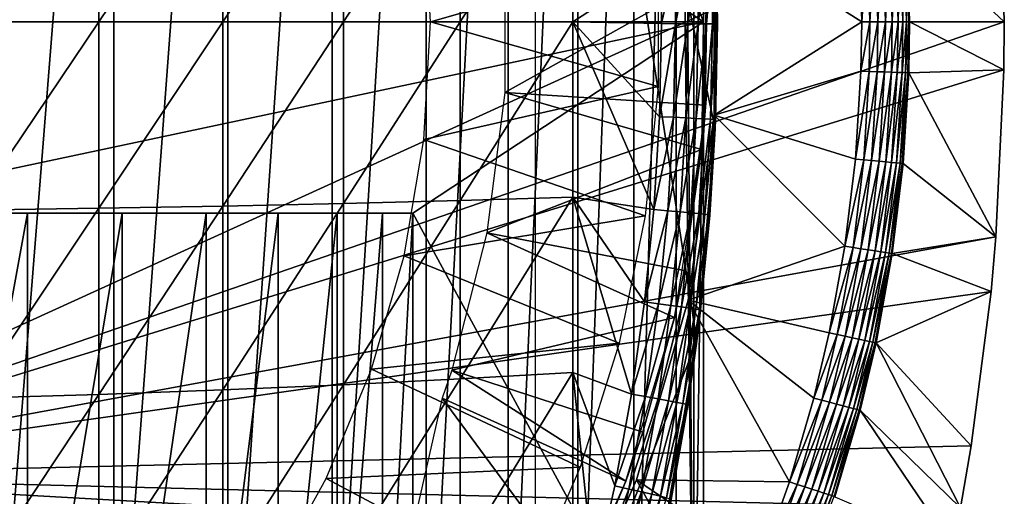
# Model space of a CAD drawing. Extents: x 0 to 764, y 0 to 791.
# Drawn here: x 89 to 99, y 89 to 94 of the extents above; entities that cross this region are included whole.
import ezdxf

# ---------------------------------------------------------------- set-up
doc = ezdxf.new("R2010")
doc.units = 0
doc.header["$MEASUREMENT"] = 0
doc.layers.get('0').update_dxf_attribs({"linetype": 'CONTINUOUS'})

msp = doc.modelspace()

# ---------------------------------------------------------------- linework, layer by layer
for points in [[(89.690804, 102, 59.410919), (89.690804, 85.999969, 59.410919), (88.413208, 85.999969, 58.6646)], [(89.690804, 102, 59.410919), (88.413208, 85.999969, 58.6646), (88.413208, 102, 58.6646)], [(90.882538, 102, 60.28791), (90.882538, 85.999969, 60.28791), (89.690804, 85.999969, 59.410919)], [(90.882538, 102, 60.28791), (89.690804, 85.999969, 59.410919), (89.690804, 102, 59.410919)], [(91.975029, 102, 61.285782), (91.975029, 85.999969, 61.285782), (90.882538, 85.999969, 60.28791)], [(91.975029, 102, 61.285782), (90.882538, 85.999969, 60.28791), (90.882538, 102, 60.28791)], [(92.9561, 102, 62.393379), (92.9561, 85.999969, 62.393379), (91.975029, 85.999969, 61.285782)], [(92.9561, 102, 62.393379), (91.975029, 85.999969, 61.285782), (91.975029, 102, 61.285782)], [(95.856697, 101.592102, 69.109467), (92.816948, 101.980003, 69.109467), (95.856697, 93.999977, 69.109467)], [(95.856697, 93.999977, 69.109467), (92.816948, 101.980003, 69.109467), (92.816948, 96.000023, 69.109467)], [(93.814819, 102, 63.598331), (93.814819, 85.999969, 63.598331), (92.9561, 85.999969, 62.393379)], [(93.814819, 102, 63.598331), (92.9561, 85.999969, 62.393379), (92.9561, 102, 62.393379)], [(94.54155, 102, 64.887192), (94.54155, 85.999969, 64.887192), (93.814819, 85.999969, 63.598331)], [(94.54155, 102, 64.887192), (93.814819, 85.999969, 63.598331), (93.814819, 102, 63.598331)], [(95.128212, 102, 66.245537), (95.128212, 85.999969, 66.245537), (94.54155, 85.999969, 64.887192)], [(95.128212, 102, 66.245537), (94.54155, 85.999969, 64.887192), (94.54155, 102, 64.887192)], [(95.568237, 102, 67.658234), (95.568237, 85.999969, 67.658234), (95.128212, 85.999969, 66.245537)], [(95.568237, 102, 67.658234), (95.128212, 85.999969, 66.245537), (95.128212, 102, 66.245537)], [(95.625282, 102, 67.89077), (95.753372, 86.22229, 68.491631), (95.568237, 102, 67.658234)], [(95.753372, 86.22229, 68.491631), (95.568237, 85.999969, 67.658234), (95.568237, 102, 67.658234)], [(95.753372, 101.777702, 68.491631), (95.753372, 86.22229, 68.491631), (95.625282, 102, 67.89077)], [(95.856697, 101.592102, 69.109467), (95.856697, 93.999977, 69.109467), (95.753372, 101.777702, 68.491631)], [(95.753372, 101.777702, 68.491631), (95.856697, 93.999977, 69.109467), (95.753372, 86.22229, 68.491631)], [(95.785919, 90.661636, 73.109467), (94.100304, 86.399971, 73.109467), (94.100304, 101.599998, 73.109467)], [(95.785919, 90.661636, 73.109467), (94.100304, 101.599998, 73.109467), (95.97644, 92.884483, 73.109467)], [(94.100304, 101.599998, 73.109467), (95.97644, 95.115479, 73.109467), (95.97644, 92.884483, 73.109467)], [(85.25029, 98.75, 0.052415), (98.961258, 95.501007, 0.052415), (85.25029, 89.249969, 0.052415)], [(95.856697, 93.999977, 69.109467), (92.816948, 96.000023, 69.109467), (85.20031, 93.999977, 69.109467)], [(85.20031, 93.999977, 69.109467), (92.816948, 96.000023, 69.109467), (86.435287, 96.000023, 69.109467)], [(88.205368, 95.968842, 88.172302), (88.205368, 93.999977, 88.216263), (89.533089, 95.949348, 87.736137)], [(89.533089, 95.949348, 87.736137), (88.205368, 93.999977, 88.216263), (89.533089, 93.999977, 87.779671)], [(89.533089, 95.949348, 87.736137), (89.533089, 93.999977, 87.779671), (90.830391, 95.926109, 87.216629)], [(90.830391, 95.926109, 87.216629), (89.533089, 93.999977, 87.779671), (90.830391, 93.999977, 87.259644)], [(90.830391, 95.926109, 87.216629), (90.830391, 93.999977, 87.259644), (92.092041, 95.899277, 86.615891)], [(92.092041, 95.899277, 86.615891), (90.830391, 93.999977, 87.259644), (92.092041, 93.999977, 86.658302)], [(92.092041, 95.899277, 86.615891), (92.092041, 93.999977, 86.658302), (93.31295, 95.868889, 85.936317)], [(93.31295, 95.868889, 85.936317), (92.092041, 93.999977, 86.658302), (93.31295, 93.999977, 85.97805)], [(93.31295, 95.868889, 85.936317), (93.31295, 93.999977, 85.97805), (94.488228, 95.835152, 85.180679)], [(94.488228, 95.835152, 85.180679), (93.31295, 93.999977, 85.97805), (94.488228, 93.999977, 85.221657)], [(94.488228, 95.835152, 85.180679), (94.488228, 93.999977, 85.221657), (95.407661, 94.594658, 84.547638)], [(85.25029, 89.249969, 0.052415), (98.961258, 95.501007, 0.052415), (99.000298, 93.999977, 0.052415)], [(97.982323, 94.952698, 49.562592), (99.000298, 93.999977, 0.052415), (98.961258, 95.501007, 0.052415)], [(92.931122, 95.23159, 13.60947), (95.38311, 94.678703, 13.60947), (93.00029, 93.999977, 13.60947)], [(95.97644, 95.115479, 73.109467), (95.993103, 94.612358, 83.358513), (95.97644, 92.884483, 73.109467)], [(95.966187, 93.023422, 50.052422), (97.510193, 93.999977, 50.052422), (95.966187, 94.976601, 50.052422)], [(95.966187, 94.976601, 50.052422), (97.510193, 93.999977, 50.052422), (97.483276, 94.923561, 50.052422)], [(95.966187, 93.023422, 5.052418), (95.966187, 93.023422, 50.052422), (95.966187, 94.976601, 5.052418)], [(95.966187, 94.976601, 5.052418), (95.966187, 93.023422, 50.052422), (95.966187, 94.976601, 50.052422)], [(97.56884, 94.928558, 50.045021), (97.483276, 94.923561, 50.052422), (97.510193, 93.999977, 50.052422)], [(97.56884, 94.928558, 50.045021), (97.510193, 93.999977, 50.052422), (97.595932, 93.999977, 50.04501)], [(97.595932, 93.999977, 50.04501), (97.651871, 94.933388, 50.023029), (97.56884, 94.928558, 50.045021)], [(97.595932, 93.999977, 50.04501), (97.679108, 93.999977, 50.023022), (97.651871, 94.933388, 50.023029)], [(97.679108, 93.999977, 50.023022), (97.729919, 94.937981, 49.98711), (97.651871, 94.933388, 50.023029)], [(97.679108, 93.999977, 50.023022), (97.757309, 93.999977, 49.987091), (97.729919, 94.937981, 49.98711)], [(97.757309, 93.999977, 49.987091), (97.800667, 94.942093, 49.938332), (97.729919, 94.937981, 49.98711)], [(97.757309, 93.999977, 49.987091), (97.828178, 93.999977, 49.938278), (97.800667, 94.942093, 49.938332)], [(97.828178, 93.999977, 49.938278), (97.862007, 94.945671, 49.87812), (97.800667, 94.942093, 49.938332)], [(97.828178, 93.999977, 49.938278), (97.889633, 93.999977, 49.878052), (97.862007, 94.945671, 49.87812)], [(97.889633, 93.999977, 49.878052), (97.912132, 94.948593, 49.80827), (97.862007, 94.945671, 49.87812)], [(97.889633, 93.999977, 49.878052), (97.93985, 93.999977, 49.80817), (97.912132, 94.948593, 49.80827)], [(97.93985, 93.999977, 49.80817), (97.949562, 94.950798, 49.730839), (97.912132, 94.948593, 49.80827)], [(97.93985, 93.999977, 49.80817), (97.977341, 93.999977, 49.730709), (97.949562, 94.950798, 49.730839)], [(97.977341, 93.999977, 49.730709), (97.973198, 94.952171, 49.648129), (97.949562, 94.950798, 49.730839)], [(97.982323, 94.952698, 49.562592), (97.973198, 94.952171, 49.648129), (98.000969, 93.999977, 49.64798)], [(97.977341, 93.999977, 49.730709), (98.000969, 93.999977, 49.64798), (97.973198, 94.952171, 49.648129)], [(98.010094, 93.999977, 49.56242), (99.000298, 93.999977, 0.052415), (97.982323, 94.952698, 49.562592)], [(97.982323, 94.952698, 49.562592), (98.000969, 93.999977, 49.64798), (98.010094, 93.999977, 49.56242)], [(93.777092, 93.260109, 62.60947), (95.893143, 94.445534, 58.97216), (93.777092, 94.739853, 62.60947)], [(93.00029, 93.999977, 13.60947), (95.38311, 94.678703, 13.60947), (95.38311, 93.32132, 13.60947)], [(95.562103, 93.979424, 84.417061), (95.683929, 94.602051, 84.270821), (95.554863, 94.598534, 84.418282)], [(95.691139, 93.979301, 84.269623), (95.683929, 94.602051, 84.270821), (95.562103, 93.979424, 84.417061)], [(95.691139, 93.979301, 84.269623), (95.792679, 94.605148, 84.10778), (95.683929, 94.602051, 84.270821)], [(95.799858, 93.979179, 84.106613), (95.792679, 94.605148, 84.10778), (95.691139, 93.979301, 84.269623)], [(95.799858, 93.979179, 84.106613), (95.879257, 94.607773, 83.931953), (95.792679, 94.605148, 84.10778)], [(95.886414, 93.979118, 83.930817), (95.879257, 94.607773, 83.931953), (95.799858, 93.979179, 84.106613)], [(95.886414, 93.979118, 83.930817), (95.942139, 94.609863, 83.74633), (95.879257, 94.607773, 83.931953)], [(95.949318, 93.979057, 83.745247), (95.942139, 94.609863, 83.74633), (95.886414, 93.979118, 83.930817)], [(95.949318, 93.979057, 83.745247), (95.980324, 94.611412, 83.554092), (95.942139, 94.609863, 83.74633)], [(95.987503, 93.978996, 83.55307), (95.980324, 94.611412, 83.554092), (95.949318, 93.979057, 83.745247)], [(95.97644, 92.884483, 73.109467), (95.993103, 94.612358, 83.358513), (96.000282, 93.978943, 83.357536)], [(95.987503, 93.978996, 83.55307), (95.993103, 94.612358, 83.358513), (95.980324, 94.611412, 83.554092)], [(96.000282, 93.978943, 83.357536), (95.993103, 94.612358, 83.358513), (95.987503, 93.978996, 83.55307)], [(95.407661, 94.594658, 84.547638), (94.488228, 93.999977, 85.221657), (95.41494, 93.979538, 84.546432)], [(95.41494, 93.979538, 84.546432), (95.554863, 94.598534, 84.418282), (95.407661, 94.594658, 84.547638)], [(95.562103, 93.979424, 84.417061), (95.554863, 94.598534, 84.418282), (95.41494, 93.979538, 84.546432)], [(93.777092, 93.260109, 62.60947), (95.87294, 93.128441, 58.97216), (95.893143, 94.445534, 58.97216)], [(95.893143, 94.445534, 14.10947), (95.87294, 93.128441, 58.97216), (95.836067, 92.66526, 14.10947)], [(95.893143, 94.445534, 14.10947), (95.893143, 94.445534, 58.97216), (95.87294, 93.128441, 58.97216)], [(86.435287, 92.000008, 69.109467), (95.856697, 93.999977, 69.109467), (85.20031, 93.999977, 69.109467)], [(85.25029, 89.249969, 0.052415), (99.000298, 93.999977, 0.052415), (98.995918, 93.496857, 0.052415)], [(92.816948, 92.000008, 69.109467), (95.856697, 93.999977, 69.109467), (86.435287, 92.000008, 69.109467)], [(88.205368, 93.999977, 88.216263), (88.205368, 92.031181, 88.172302), (89.533089, 93.999977, 87.779671)], [(89.533089, 93.999977, 87.779671), (88.205368, 92.031181, 88.172302), (89.533089, 92.050667, 87.736137)], [(89.533089, 93.999977, 87.779671), (89.533089, 92.050667, 87.736137), (90.830391, 93.999977, 87.259644)], [(90.830391, 93.999977, 87.259644), (89.533089, 92.050667, 87.736137), (90.830391, 92.07386, 87.216629)], [(90.830391, 93.999977, 87.259644), (90.830391, 92.07386, 87.216629), (92.092041, 93.999977, 86.658302)], [(92.092041, 93.999977, 86.658302), (90.830391, 92.07386, 87.216629), (92.092041, 92.100739, 86.615891)], [(92.092041, 93.999977, 86.658302), (92.092041, 92.100739, 86.615891), (93.31295, 93.999977, 85.97805)], [(93.31295, 93.999977, 85.97805), (92.092041, 92.100739, 86.615891), (93.31295, 92.131081, 85.936317)], [(92.816948, 92.000008, 69.109467), (95.856697, 86.407898, 69.109467), (95.856697, 93.999977, 69.109467)], [(93.00029, 93.999977, 13.60947), (95.38311, 93.32132, 13.60947), (92.931122, 92.768372, 13.60947)], [(93.31295, 93.999977, 85.97805), (93.31295, 92.131081, 85.936317), (94.488228, 93.999977, 85.221657)], [(94.488228, 93.999977, 85.221657), (93.31295, 92.131081, 85.936317), (94.488228, 92.16481, 85.180679)], [(95.394669, 93.00721, 84.549812), (95.41494, 93.979538, 84.546432), (94.488228, 93.999977, 85.221657)], [(95.394669, 93.00721, 84.549812), (94.488228, 93.999977, 85.221657), (95.335693, 92.037682, 84.559532)], [(94.488228, 93.999977, 85.221657), (94.488228, 92.16481, 85.180679), (95.335693, 92.037682, 84.559532)], [(95.856697, 93.999977, 69.109467), (95.856697, 86.407898, 69.109467), (95.753372, 86.22229, 68.491631)], [(95.966187, 93.023422, 50.052422), (97.501778, 93.483208, 50.052422), (97.510193, 93.999977, 50.052422)], [(97.595932, 93.999977, 50.04501), (97.510193, 93.999977, 50.052422), (97.501778, 93.483208, 50.052422)], [(97.595932, 93.999977, 50.04501), (97.501778, 93.483208, 50.052422), (97.587471, 93.480408, 50.04501)], [(97.587471, 93.480408, 50.04501), (97.670609, 93.47773, 50.023022), (97.679108, 93.999977, 50.023022)], [(97.587471, 93.480408, 50.04501), (97.679108, 93.999977, 50.023022), (97.595932, 93.999977, 50.04501)], [(97.670609, 93.47773, 50.023022), (97.748756, 93.475159, 49.987091), (97.757309, 93.999977, 49.987091)], [(97.670609, 93.47773, 50.023022), (97.757309, 93.999977, 49.987091), (97.679108, 93.999977, 50.023022)], [(97.748756, 93.475159, 49.987091), (97.819572, 93.4729, 49.938301), (97.828178, 93.999977, 49.938278)], [(97.748756, 93.475159, 49.987091), (97.828178, 93.999977, 49.938278), (97.757309, 93.999977, 49.987091)], [(97.819572, 93.4729, 49.938301), (97.880989, 93.470871, 49.878071), (97.889633, 93.999977, 49.878052)], [(97.819572, 93.4729, 49.938301), (97.889633, 93.999977, 49.878052), (97.828178, 93.999977, 49.938278)], [(97.880989, 93.470871, 49.878071), (97.931183, 93.469261, 49.808201), (97.93985, 93.999977, 49.80817)], [(97.880989, 93.470871, 49.878071), (97.93985, 93.999977, 49.80817), (97.889633, 93.999977, 49.878052)], [(97.931183, 93.469261, 49.808201), (97.968674, 93.46801, 49.730751), (97.977341, 93.999977, 49.730709)], [(97.931183, 93.469261, 49.808201), (97.977341, 93.999977, 49.730709), (97.93985, 93.999977, 49.80817)], [(97.968674, 93.46801, 49.730751), (97.992302, 93.467239, 49.648029), (98.000969, 93.999977, 49.64798)], [(97.968674, 93.46801, 49.730751), (98.000969, 93.999977, 49.64798), (97.977341, 93.999977, 49.730709)], [(98.010094, 93.999977, 49.56242), (98.000969, 93.999977, 49.64798), (97.992302, 93.467239, 49.648029)], [(98.010094, 93.999977, 49.56242), (97.992302, 93.467239, 49.648029), (98.001419, 93.466942, 49.562469)], [(98.001419, 93.466942, 49.562469), (98.995918, 93.496857, 0.052415), (98.010094, 93.999977, 49.56242)], [(98.010094, 93.999977, 49.56242), (98.995918, 93.496857, 0.052415), (99.000298, 93.999977, 0.052415)], [(95.394669, 93.00721, 84.549812), (95.562103, 93.979424, 84.417061), (95.41494, 93.979538, 84.546432)], [(95.541924, 93.00071, 84.420441), (95.562103, 93.979424, 84.417061), (95.394669, 93.00721, 84.549812)], [(95.541924, 93.00071, 84.420441), (95.691139, 93.979301, 84.269623), (95.562103, 93.979424, 84.417061)], [(95.671028, 92.994812, 84.272957), (95.691139, 93.979301, 84.269623), (95.541924, 93.00071, 84.420441)], [(95.671028, 92.994812, 84.272957), (95.799858, 93.979179, 84.106613), (95.691139, 93.979301, 84.269623)], [(95.779808, 92.989677, 84.109871), (95.799858, 93.979179, 84.106613), (95.671028, 92.994812, 84.272957)], [(95.779808, 92.989677, 84.109871), (95.886414, 93.979118, 83.930817), (95.799858, 93.979179, 84.106613)], [(95.866409, 92.985268, 83.93396), (95.886414, 93.979118, 83.930817), (95.779808, 92.989677, 84.109871)], [(95.866409, 92.985268, 83.93396), (95.949318, 93.979057, 83.745247), (95.886414, 93.979118, 83.930817)], [(95.929321, 92.981819, 83.748253), (95.949318, 93.979057, 83.745247), (95.866409, 92.985268, 83.93396)], [(95.929321, 92.981819, 83.748253), (95.987503, 93.978996, 83.55307), (95.949318, 93.979057, 83.745247)], [(95.967499, 92.979248, 83.555908), (95.987503, 93.978996, 83.55307), (95.929321, 92.981819, 83.748253)], [(95.967499, 92.979248, 83.555908), (96.000282, 93.978943, 83.357536), (95.987503, 93.978996, 83.55307)], [(95.980263, 92.977638, 83.360222), (96.000282, 93.978943, 83.357536), (95.967499, 92.979248, 83.555908)], [(95.97644, 92.884483, 73.109467), (96.000282, 93.978943, 83.357536), (95.980263, 92.977638, 83.360222)], [(98.912453, 91.751991, 0.052415), (85.25029, 89.249969, 0.052415), (98.995918, 93.496857, 0.052415)], [(97.444946, 92.564278, 50.052422), (97.501778, 93.483208, 50.052422), (95.966187, 93.023422, 50.052422)], [(97.587471, 93.480408, 50.04501), (97.501778, 93.483208, 50.052422), (97.444946, 92.564278, 50.052422)], [(97.587471, 93.480408, 50.04501), (97.444946, 92.564278, 50.052422), (97.530281, 92.55648, 50.045021)], [(97.530281, 92.55648, 50.045021), (97.670609, 93.47773, 50.023022), (97.587471, 93.480408, 50.04501)], [(97.530281, 92.55648, 50.045021), (97.613068, 92.548912, 50.023048), (97.670609, 93.47773, 50.023022)], [(97.613068, 92.548912, 50.023048), (97.748756, 93.475159, 49.987091), (97.670609, 93.47773, 50.023022)], [(97.613068, 92.548912, 50.023048), (97.69091, 92.541809, 49.98716), (97.748756, 93.475159, 49.987091)], [(97.69091, 92.541809, 49.98716), (97.819572, 93.4729, 49.938301), (97.748756, 93.475159, 49.987091)], [(97.69091, 92.541809, 49.98716), (97.761452, 92.535378, 49.9384), (97.819572, 93.4729, 49.938301)], [(97.761452, 92.535378, 49.9384), (97.880989, 93.470871, 49.878071), (97.819572, 93.4729, 49.938301)], [(97.761452, 92.535378, 49.9384), (97.822639, 92.52977, 49.87822), (97.880989, 93.470871, 49.878071)], [(97.822639, 92.52977, 49.87822), (97.931183, 93.469261, 49.808201), (97.880989, 93.470871, 49.878071)], [(97.822639, 92.52977, 49.87822), (97.872643, 92.525238, 49.808411), (97.931183, 93.469261, 49.808201)], [(97.872643, 92.525238, 49.808411), (97.968674, 93.46801, 49.730751), (97.931183, 93.469261, 49.808201)], [(97.872643, 92.525238, 49.808411), (97.910019, 92.52179, 49.731022), (97.968674, 93.46801, 49.730751)], [(97.910019, 92.52179, 49.731022), (97.992302, 93.467239, 49.648029), (97.968674, 93.46801, 49.730751)], [(98.001419, 93.466942, 49.562469), (98.912453, 91.751991, 0.052415), (98.995918, 93.496857, 0.052415)], [(97.910019, 92.52179, 49.731022), (97.933617, 92.519638, 49.64835), (97.992302, 93.467239, 49.648029)], [(98.001419, 93.466942, 49.562469), (97.992302, 93.467239, 49.648029), (97.933617, 92.519638, 49.64835)], [(98.001419, 93.466942, 49.562469), (97.933617, 92.519638, 49.64835), (97.942772, 92.518806, 49.562832)], [(97.942772, 92.518806, 49.562832), (98.912453, 91.751991, 0.052415), (98.001419, 93.466942, 49.562469)], [(92.931122, 92.768372, 13.60947), (95.38311, 93.32132, 13.60947), (95.245781, 91.970863, 13.60947)], [(93.591904, 91.792053, 62.60947), (95.836067, 92.66526, 58.97216), (93.777092, 93.260109, 62.60947)], [(95.836067, 92.66526, 58.97216), (95.87294, 93.128441, 58.97216), (93.777092, 93.260109, 62.60947)], [(95.87294, 93.128441, 58.97216), (95.836067, 92.66526, 58.97216), (95.836067, 92.66526, 14.10947)], [(95.335693, 92.037682, 84.559532), (95.541924, 93.00071, 84.420441), (95.394669, 93.00721, 84.549812)], [(95.483177, 92.024803, 84.430161), (95.541924, 93.00071, 84.420441), (95.335693, 92.037682, 84.559532)], [(95.483177, 92.024803, 84.430161), (95.671028, 92.994812, 84.272957), (95.541924, 93.00071, 84.420441)], [(95.612503, 92.013184, 84.282539), (95.671028, 92.994812, 84.272957), (95.483177, 92.024803, 84.430161)], [(95.612503, 92.013184, 84.282539), (95.779808, 92.989677, 84.109871), (95.671028, 92.994812, 84.272957)], [(95.721451, 92.002991, 84.119217), (95.779808, 92.989677, 84.109871), (95.612503, 92.013184, 84.282539)], [(97.334534, 91.65239, 50.052422), (95.966187, 93.023422, 50.052422), (95.694359, 91.089249, 50.052422)], [(95.694359, 91.089249, 5.052418), (95.694359, 91.089249, 50.052422), (95.966187, 93.023422, 5.052418)], [(95.966187, 93.023422, 5.052418), (95.694359, 91.089249, 50.052422), (95.966187, 93.023422, 50.052422)], [(95.721451, 92.002991, 84.119217), (95.866409, 92.985268, 83.93396), (95.779808, 92.989677, 84.109871)], [(95.808151, 91.994347, 83.942978), (95.866409, 92.985268, 83.93396), (95.721451, 92.002991, 84.119217)], [(95.808151, 91.994347, 83.942978), (95.929321, 92.981819, 83.748253), (95.866409, 92.985268, 83.93396)], [(95.871117, 91.987427, 83.756866), (95.929321, 92.981819, 83.748253), (95.808151, 91.994347, 83.942978)], [(95.871117, 91.987427, 83.756866), (95.967499, 92.979248, 83.555908), (95.929321, 92.981819, 83.748253)], [(95.909271, 91.982422, 83.564072), (95.967499, 92.979248, 83.555908), (95.871117, 91.987427, 83.756866)], [(95.909271, 91.982422, 83.564072), (95.97644, 92.884483, 83.360733), (95.967499, 92.979248, 83.555908)], [(97.444946, 92.564278, 50.052422), (95.966187, 93.023422, 50.052422), (97.334534, 91.65239, 50.052422)], [(95.97644, 92.884483, 83.360733), (95.980263, 92.977638, 83.360222), (95.967499, 92.979248, 83.555908)], [(95.980263, 92.977638, 83.360222), (95.97644, 92.884483, 83.360733), (95.97644, 92.884483, 73.109467)], [(95.97644, 92.884483, 73.109467), (95.921959, 91.979317, 83.367912), (95.785919, 90.661636, 73.109467)], [(95.921959, 91.979317, 83.367912), (95.97644, 92.884483, 83.360733), (95.909271, 91.982422, 83.564072)], [(95.97644, 92.884483, 73.109467), (95.97644, 92.884483, 83.360733), (95.921959, 91.979317, 83.367912)], [(92.931122, 92.768372, 13.60947), (95.245781, 91.970863, 13.60947), (92.724503, 91.552261, 13.60947)], [(93.591904, 91.792053, 62.60947), (95.654793, 91.399071, 58.97216), (95.836067, 92.66526, 58.97216)], [(95.836067, 92.66526, 14.10947), (95.654793, 91.399071, 58.97216), (95.551788, 90.906982, 14.10947)], [(95.836067, 92.66526, 14.10947), (95.836067, 92.66526, 58.97216), (95.654793, 91.399071, 58.97216)], [(97.530281, 92.55648, 50.045021), (97.444946, 92.564278, 50.052422), (97.334534, 91.65239, 50.052422)], [(97.530281, 92.55648, 50.045021), (97.334534, 91.65239, 50.052422), (97.419167, 91.63958, 50.045029)], [(97.419167, 91.63958, 50.045029), (97.613068, 92.548912, 50.023048), (97.530281, 92.55648, 50.045021)], [(97.419167, 91.63958, 50.045029), (97.501312, 91.627182, 50.023102), (97.613068, 92.548912, 50.023048)], [(97.501312, 91.627182, 50.023102), (97.69091, 92.541809, 49.98716), (97.613068, 92.548912, 50.023048)], [(97.501312, 91.627182, 50.023102), (97.578529, 91.615501, 49.98727), (97.69091, 92.541809, 49.98716)], [(97.578529, 91.615501, 49.98727), (97.761452, 92.535378, 49.9384), (97.69091, 92.541809, 49.98716)], [(97.578529, 91.615501, 49.98727), (97.64856, 91.60495, 49.938599), (97.761452, 92.535378, 49.9384)], [(97.64856, 91.60495, 49.938599), (97.822639, 92.52977, 49.87822), (97.761452, 92.535378, 49.9384)], [(97.64856, 91.60495, 49.938599), (97.709297, 91.595772, 49.878521), (97.822639, 92.52977, 49.87822)], [(97.709297, 91.595772, 49.878521), (97.872643, 92.525238, 49.808411), (97.822639, 92.52977, 49.87822)], [(97.709297, 91.595772, 49.878521), (97.75898, 91.588257, 49.808811), (97.872643, 92.525238, 49.808411)], [(97.75898, 91.588257, 49.808811), (97.910019, 92.52179, 49.731022), (97.872643, 92.525238, 49.808411)], [(97.75898, 91.588257, 49.808811), (97.796112, 91.582657, 49.731529), (97.910019, 92.52179, 49.731022)], [(97.796112, 91.582657, 49.731529), (97.933617, 92.519638, 49.64835), (97.910019, 92.52179, 49.731022)], [(97.796112, 91.582657, 49.731529), (97.819603, 91.579079, 49.64896), (97.933617, 92.519638, 49.64835)], [(97.942772, 92.518806, 49.562832), (97.933617, 92.519638, 49.64835), (97.819603, 91.579079, 49.64896)], [(97.942772, 92.518806, 49.562832), (97.819603, 91.579079, 49.64896), (97.828812, 91.577713, 49.563541)], [(97.828812, 91.577713, 49.563541), (98.912453, 91.751991, 0.052415), (97.942772, 92.518806, 49.562832)], [(92.092041, 92.100739, 86.615891), (92.092041, 90.205193, 86.488739), (93.31295, 92.131081, 85.936317)], [(93.31295, 92.131081, 85.936317), (92.092041, 90.205193, 86.488739), (93.31295, 90.265869, 85.811211)], [(93.31295, 92.131081, 85.936317), (93.31295, 90.265869, 85.811211), (94.488228, 92.16481, 85.180679)], [(94.488228, 92.16481, 85.180679), (93.31295, 90.265869, 85.811211), (94.488228, 90.333344, 85.057823)], [(95.101921, 90.107803, 84.596161), (95.238121, 91.071129, 84.57518), (94.488228, 92.16481, 85.180679)], [(95.335693, 92.037682, 84.559532), (94.488228, 92.16481, 85.180679), (95.238121, 91.071129, 84.57518)], [(94.488228, 92.16481, 85.180679), (94.488228, 90.333344, 85.057823), (95.101921, 90.107803, 84.596161)], [(88.205368, 92.031181, 88.172302), (88.205368, 90.066254, 88.040497), (89.533089, 92.050667, 87.736137)], [(89.533089, 92.050667, 87.736137), (88.205368, 90.066254, 88.040497), (89.533089, 90.10524, 87.605637)], [(89.533089, 92.050667, 87.736137), (89.533089, 90.10524, 87.605637), (90.830391, 92.07386, 87.216629)], [(90.830391, 92.07386, 87.216629), (89.533089, 90.10524, 87.605637), (90.830391, 90.151611, 87.087692)], [(90.830391, 92.07386, 87.216629), (90.830391, 90.151611, 87.087692), (92.092041, 92.100739, 86.615891)], [(92.092041, 92.100739, 86.615891), (90.830391, 90.151611, 87.087692), (92.092041, 90.205193, 86.488739)], [(95.335693, 92.037682, 84.559532), (95.238121, 91.071129, 84.57518), (95.483177, 92.024803, 84.430161)], [(92.498062, 92.000008, 67.823578), (92.816948, 92.000008, 69.109467), (86.435287, 92.000008, 69.109467)], [(87.696999, 92.000008, 61.69949), (88.786957, 92.000008, 62.452599), (86.435287, 92.000008, 69.109467)], [(86.435287, 92.000008, 69.109467), (88.786957, 92.000008, 62.452599), (89.778481, 92.000008, 63.331291)], [(86.435287, 92.000008, 69.109467), (89.778481, 92.000008, 63.331291), (90.657143, 92.000008, 64.322807)], [(90.657143, 92.000008, 64.322807), (91.410278, 92.000008, 65.412773), (86.435287, 92.000008, 69.109467)], [(86.435287, 92.000008, 69.109467), (91.410278, 92.000008, 65.412773), (92.026894, 92.000008, 66.585358)], [(86.435287, 92.000008, 69.109467), (92.026894, 92.000008, 66.585358), (92.498062, 92.000008, 67.823578)], [(88.786957, 86.019989, 62.452599), (88.786957, 92.000008, 62.452599), (87.696999, 86.019989, 61.69949)], [(87.696999, 86.019989, 61.69949), (88.786957, 92.000008, 62.452599), (87.696999, 92.000008, 61.69949)], [(89.778481, 86.019989, 63.331291), (89.778481, 92.000008, 63.331291), (88.786957, 86.019989, 62.452599)], [(88.786957, 86.019989, 62.452599), (89.778481, 92.000008, 63.331291), (88.786957, 92.000008, 62.452599)], [(90.657143, 86.019989, 64.322807), (90.657143, 92.000008, 64.322807), (89.778481, 86.019989, 63.331291)], [(89.778481, 86.019989, 63.331291), (90.657143, 92.000008, 64.322807), (89.778481, 92.000008, 63.331291)], [(91.410278, 86.019989, 65.412773), (91.410278, 92.000008, 65.412773), (90.657143, 86.019989, 64.322807)], [(90.657143, 86.019989, 64.322807), (91.410278, 92.000008, 65.412773), (90.657143, 92.000008, 64.322807)], [(92.026894, 86.019989, 66.585358), (92.026894, 92.000008, 66.585358), (91.410278, 86.019989, 65.412773)], [(91.410278, 86.019989, 65.412773), (92.026894, 92.000008, 66.585358), (91.410278, 92.000008, 65.412773)], [(92.498062, 86.019989, 67.823578), (92.498062, 92.000008, 67.823578), (92.026894, 86.019989, 66.585358)], [(92.026894, 86.019989, 66.585358), (92.498062, 92.000008, 67.823578), (92.026894, 92.000008, 66.585358)], [(92.816948, 86.019989, 69.109467), (92.816948, 92.000008, 69.109467), (92.498062, 86.019989, 67.823578)], [(92.498062, 86.019989, 67.823578), (92.816948, 92.000008, 69.109467), (92.498062, 92.000008, 67.823578)], [(92.724503, 91.552261, 13.60947), (95.245781, 91.970863, 13.60947), (94.972519, 90.641258, 13.60947)], [(92.816948, 86.019989, 69.109467), (95.856697, 86.407898, 69.109467), (92.816948, 92.000008, 69.109467)], [(95.483177, 92.024803, 84.430161), (95.238121, 91.071129, 84.57518), (95.385971, 91.05188, 84.445808)], [(95.483177, 92.024803, 84.430161), (95.385971, 91.05188, 84.445808), (95.612503, 92.013184, 84.282539)], [(95.612503, 92.013184, 84.282539), (95.385971, 91.05188, 84.445808), (95.51561, 91.034531, 84.297989)], [(95.612503, 92.013184, 84.282539), (95.51561, 91.034531, 84.297989), (95.721451, 92.002991, 84.119217)], [(95.721451, 92.002991, 84.119217), (95.51561, 91.034531, 84.297989), (95.624832, 91.019272, 84.13427)], [(95.721451, 92.002991, 84.119217), (95.624832, 91.019272, 84.13427), (95.808151, 91.994347, 83.942978)], [(95.808151, 91.994347, 83.942978), (95.624832, 91.019272, 84.13427), (95.711739, 91.006462, 83.957497)], [(95.808151, 91.994347, 83.942978), (95.711739, 91.006462, 83.957497), (95.871117, 91.987427, 83.756866)], [(95.871117, 91.987427, 83.756866), (95.711739, 91.006462, 83.957497), (95.774803, 90.996208, 83.770729)], [(95.871117, 91.987427, 83.756866), (95.774803, 90.996208, 83.770729), (95.909271, 91.982422, 83.564072)], [(95.909271, 91.982422, 83.564072), (95.774803, 90.996208, 83.770729), (95.81295, 90.988808, 83.577187)], [(95.785919, 90.661636, 73.109467), (95.921959, 91.979317, 83.367912), (95.825493, 90.984283, 83.380249)], [(95.909271, 91.982422, 83.564072), (95.81295, 90.988808, 83.577187), (95.921959, 91.979317, 83.367912)], [(95.81295, 90.988808, 83.577187), (95.825493, 90.984283, 83.380249), (95.921959, 91.979317, 83.367912)], [(98.861748, 91.180923, 0.052415), (85.25029, 89.249969, 0.052415), (98.912453, 91.751991, 0.052415)], [(93.224411, 90.358673, 62.60947), (95.551788, 90.906982, 58.97216), (93.591904, 91.792053, 62.60947)], [(95.551788, 90.906982, 58.97216), (95.654793, 91.399071, 58.97216), (93.591904, 91.792053, 62.60947)], [(97.828812, 91.577713, 49.563541), (98.861748, 91.180923, 0.052415), (98.912453, 91.751991, 0.052415)], [(97.334534, 91.65239, 50.052422), (95.694359, 91.089249, 50.052422), (97.170288, 90.74765, 50.052422)], [(97.419167, 91.63958, 50.045029), (97.334534, 91.65239, 50.052422), (97.170288, 90.74765, 50.052422)], [(97.419167, 91.63958, 50.045029), (97.170288, 90.74765, 50.052422), (97.253922, 90.729889, 50.045052)], [(97.253922, 90.729889, 50.045052), (97.501312, 91.627182, 50.023102), (97.419167, 91.63958, 50.045029)], [(97.253922, 90.729889, 50.045052), (97.335068, 90.712669, 50.023178), (97.501312, 91.627182, 50.023102)], [(97.335068, 90.712669, 50.023178), (97.578529, 91.615501, 49.98727), (97.501312, 91.627182, 50.023102)], [(97.335068, 90.712669, 50.023178), (97.411392, 90.696449, 49.987438), (97.578529, 91.615501, 49.98727)], [(97.411392, 90.696449, 49.987438), (97.64856, 91.60495, 49.938599), (97.578529, 91.615501, 49.98727)], [(92.724503, 91.552261, 13.60947), (94.972519, 90.641258, 13.60947), (92.383034, 90.366898, 13.60947)], [(97.411392, 90.696449, 49.987438), (97.480598, 90.681793, 49.938889), (97.64856, 91.60495, 49.938599)], [(97.480598, 90.681793, 49.938889), (97.709297, 91.595772, 49.878521), (97.64856, 91.60495, 49.938599)], [(97.480598, 90.681793, 49.938889), (97.54068, 90.669037, 49.87896), (97.709297, 91.595772, 49.878521)], [(97.54068, 90.669037, 49.87896), (97.75898, 91.588257, 49.808811), (97.709297, 91.595772, 49.878521)], [(97.54068, 90.669037, 49.87896), (97.589851, 90.658546, 49.80941), (97.75898, 91.588257, 49.808811)], [(97.589851, 90.658546, 49.80941), (97.796112, 91.582657, 49.731529), (97.75898, 91.588257, 49.808811)], [(97.589851, 90.658546, 49.80941), (97.626663, 90.650742, 49.732288), (97.796112, 91.582657, 49.731529)], [(97.626663, 90.650742, 49.732288), (97.819603, 91.579079, 49.64896), (97.796112, 91.582657, 49.731529)], [(97.626663, 90.650742, 49.732288), (97.649986, 90.64579, 49.649872), (97.819603, 91.579079, 49.64896)], [(97.828812, 91.577713, 49.563541), (97.819603, 91.579079, 49.64896), (97.649986, 90.64579, 49.649872)], [(97.828812, 91.577713, 49.563541), (97.649986, 90.64579, 49.649872), (97.659233, 90.643822, 49.56459)], [(97.659233, 90.643822, 49.56459), (98.861748, 91.180923, 0.052415), (97.828812, 91.577713, 49.563541)], [(95.654793, 91.399071, 58.97216), (95.551788, 90.906982, 58.97216), (95.551788, 90.906982, 14.10947)], [(98.861748, 91.180923, 0.052415), (98.654663, 89.568558, 0.052415), (85.25029, 89.249969, 0.052415)], [(97.659233, 90.643822, 49.56459), (98.654663, 89.568558, 0.052415), (98.861748, 91.180923, 0.052415)], [(95.238121, 91.071129, 84.57518), (95.101921, 90.107803, 84.596161), (95.385971, 91.05188, 84.445808)], [(95.385971, 91.05188, 84.445808), (95.101921, 90.107803, 84.596161), (95.250282, 90.082169, 84.466789)], [(95.155983, 89.2117, 50.052422), (96.753754, 89.190193, 50.052422), (95.694359, 91.089249, 50.052422)], [(95.155983, 89.2117, 5.052418), (95.155983, 89.2117, 50.052422), (95.694359, 91.089249, 5.052418)], [(95.694359, 91.089249, 5.052418), (95.155983, 89.2117, 50.052422), (95.694359, 91.089249, 50.052422)], [(95.385971, 91.05188, 84.445808), (95.250282, 90.082169, 84.466789), (95.51561, 91.034531, 84.297989)], [(95.51561, 91.034531, 84.297989), (95.250282, 90.082169, 84.466789), (95.380402, 90.059097, 84.318687)], [(95.51561, 91.034531, 84.297989), (95.380402, 90.059097, 84.318687), (95.624832, 91.019272, 84.13427)], [(95.624832, 91.019272, 84.13427), (95.380402, 90.059097, 84.318687), (95.489983, 90.038841, 84.154449)], [(95.624832, 91.019272, 84.13427), (95.489983, 90.038841, 84.154449), (95.711739, 91.006462, 83.957497)], [(95.711739, 91.006462, 83.957497), (95.489983, 90.038841, 84.154449), (95.577118, 90.02179, 83.976929)], [(95.711739, 91.006462, 83.957497), (95.577118, 90.02179, 83.976929), (95.774803, 90.996208, 83.770729)], [(95.694359, 91.089249, 50.052422), (96.753754, 89.190193, 50.052422), (97.009003, 90.064697, 50.052422)], [(95.694359, 91.089249, 50.052422), (97.009003, 90.064697, 50.052422), (97.170288, 90.74765, 50.052422)], [(93.224411, 90.358673, 62.60947), (95.221939, 89.710648, 58.97216), (95.551788, 90.906982, 58.97216)], [(95.551788, 90.906982, 14.10947), (95.221939, 89.710648, 58.97216), (95.044998, 89.199417, 14.10947)], [(95.551788, 90.906982, 14.10947), (95.551788, 90.906982, 58.97216), (95.221939, 89.710648, 58.97216)], [(95.774803, 90.996208, 83.770729), (95.577118, 90.02179, 83.976929), (95.640327, 90.008324, 83.789253)], [(95.774803, 90.996208, 83.770729), (95.640327, 90.008324, 83.789253), (95.81295, 90.988808, 83.577187)], [(95.81295, 90.988808, 83.577187), (95.640327, 90.008324, 83.789253), (95.678452, 89.998596, 83.594704)], [(95.81295, 90.988808, 83.577187), (95.678452, 89.998596, 83.594704), (95.690849, 89.99276, 83.39669)], [(95.690849, 89.99276, 83.39669), (95.785919, 90.661636, 83.38517), (95.81295, 90.988808, 83.577187)], [(95.81295, 90.988808, 83.577187), (95.785919, 90.661636, 83.38517), (95.825493, 90.984283, 83.380249)], [(95.785919, 90.661636, 73.109467), (95.825493, 90.984283, 83.380249), (95.785919, 90.661636, 83.38517)], [(97.253922, 90.729889, 50.045052), (97.170288, 90.74765, 50.052422), (97.009003, 90.064697, 50.052422)], [(97.253922, 90.729889, 50.045052), (97.009003, 90.064697, 50.052422), (97.091652, 90.04319, 50.045071)], [(97.091652, 90.04319, 50.045071), (97.335068, 90.712669, 50.023178), (97.253922, 90.729889, 50.045052)], [(97.091652, 90.04319, 50.045071), (97.171837, 90.022331, 50.023258), (97.335068, 90.712669, 50.023178)], [(97.171837, 90.022331, 50.023258), (97.411392, 90.696449, 49.987438), (97.335068, 90.712669, 50.023178)], [(97.171837, 90.022331, 50.023258), (97.247269, 90.002663, 49.98761), (97.411392, 90.696449, 49.987438)], [(97.247269, 90.002663, 49.98761), (97.480598, 90.681793, 49.938889), (97.411392, 90.696449, 49.987438)], [(92.383034, 90.366898, 13.60947), (94.972519, 90.641258, 13.60947), (94.56617, 89.346107, 13.60947)], [(95.406227, 88.463188, 73.109467), (94.100304, 86.399971, 73.109467), (95.785919, 90.661636, 73.109467)], [(95.785919, 90.661636, 73.109467), (95.690849, 89.99276, 83.39669), (95.406227, 88.463188, 73.109467)], [(95.785919, 90.661636, 73.109467), (95.785919, 90.661636, 83.38517), (95.690849, 89.99276, 83.39669)], [(97.247269, 90.002663, 49.98761), (97.315697, 89.984894, 49.939178), (97.480598, 90.681793, 49.938889)], [(97.315697, 89.984894, 49.939178), (97.54068, 90.669037, 49.87896), (97.480598, 90.681793, 49.938889)], [(97.315697, 89.984894, 49.939178), (97.375092, 89.969398, 49.879391), (97.54068, 90.669037, 49.87896)], [(97.375092, 89.969398, 49.879391), (97.589851, 90.658546, 49.80941), (97.54068, 90.669037, 49.87896)], [(97.375092, 89.969398, 49.879391), (97.423759, 89.956757, 49.80999), (97.589851, 90.658546, 49.80941)], [(97.423759, 89.956757, 49.80999), (97.626663, 90.650742, 49.732288), (97.589851, 90.658546, 49.80941)], [(97.423759, 89.956757, 49.80999), (97.460243, 89.947281, 49.733028), (97.626663, 90.650742, 49.732288)], [(97.460243, 89.947281, 49.733028), (97.649986, 90.64579, 49.649872), (97.626663, 90.650742, 49.732288)], [(97.460243, 89.947281, 49.733028), (97.483459, 89.9412, 49.650761), (97.649986, 90.64579, 49.649872)], [(97.659233, 90.643822, 49.56459), (97.649986, 90.64579, 49.649872), (97.483459, 89.9412, 49.650761)], [(97.659233, 90.643822, 49.56459), (97.483459, 89.9412, 49.650761), (97.492722, 89.93882, 49.565601)], [(97.492722, 89.93882, 49.565601), (98.543877, 88.919159, 0.052415), (97.659233, 90.643822, 49.56459)], [(98.543877, 88.919159, 0.052415), (98.654663, 89.568558, 0.052415), (97.659233, 90.643822, 49.56459)], [(92.383034, 90.366898, 13.60947), (94.56617, 89.346107, 13.60947), (91.910957, 89.227257, 13.60947)], [(93.124603, 90.064293, 62.60947), (95.044998, 89.199417, 58.97216), (93.224411, 90.358673, 62.60947)], [(95.044998, 89.199417, 58.97216), (95.221939, 89.710648, 58.97216), (93.224411, 90.358673, 62.60947)], [(93.31295, 90.265869, 85.811211), (93.31295, 88.408112, 85.602959), (94.488228, 90.333344, 85.057823)], [(94.488228, 90.333344, 85.057823), (93.31295, 88.408112, 85.602959), (94.488228, 88.50914, 84.853333)], [(94.713089, 88.19175, 84.650597), (94.926979, 89.147873, 84.621628), (94.488228, 90.333344, 85.057823)], [(95.101921, 90.107803, 84.596161), (94.488228, 90.333344, 85.057823), (94.926979, 89.147873, 84.621628)], [(94.488228, 90.333344, 85.057823), (94.488228, 88.50914, 84.853333), (94.713089, 88.19175, 84.650597)], [(90.830391, 90.151611, 87.087692), (90.830391, 88.236992, 86.87307), (92.092041, 90.205193, 86.488739)], [(92.092041, 90.205193, 86.488739), (90.830391, 88.236992, 86.87307), (92.092041, 88.317284, 86.277107)], [(92.092041, 90.205193, 86.488739), (92.092041, 88.317284, 86.277107), (93.31295, 90.265869, 85.811211)], [(93.31295, 90.265869, 85.811211), (92.092041, 88.317284, 86.277107), (93.31295, 88.408112, 85.602959)], [(88.205368, 90.066254, 88.040497), (88.205368, 88.1092, 87.821121), (89.533089, 90.10524, 87.605637)], [(89.533089, 90.10524, 87.605637), (88.205368, 88.1092, 87.821121), (89.533089, 88.167549, 87.388428)], [(89.533089, 90.10524, 87.605637), (89.533089, 88.167549, 87.388428), (90.830391, 90.151611, 87.087692)], [(90.830391, 90.151611, 87.087692), (89.533089, 88.167549, 87.388428), (90.830391, 88.236992, 86.87307)], [(95.101921, 90.107803, 84.596161), (94.926979, 89.147873, 84.621628), (95.250282, 90.082169, 84.466789)], [(95.250282, 90.082169, 84.466789), (94.926979, 89.147873, 84.621628), (95.075958, 89.115921, 84.492287)], [(95.250282, 90.082169, 84.466789), (95.075958, 89.115921, 84.492287), (95.380402, 90.059097, 84.318687)], [(92.857422, 88.899429, 62.27076), (94.581131, 88.089638, 58.97216), (93.124603, 90.064293, 62.60947)], [(93.124603, 90.064293, 62.60947), (94.581131, 88.089638, 58.97216), (95.044998, 89.199417, 58.97216)], [(95.380402, 90.059097, 84.318687), (95.075958, 89.115921, 84.492287), (95.206619, 89.087013, 84.343849)], [(95.380402, 90.059097, 84.318687), (95.206619, 89.087013, 84.343849), (95.489983, 90.038841, 84.154449)], [(95.489983, 90.038841, 84.154449), (95.206619, 89.087013, 84.343849), (95.316681, 89.061798, 84.17894)], [(95.489983, 90.038841, 84.154449), (95.316681, 89.061798, 84.17894), (95.577118, 90.02179, 83.976929)], [(95.577118, 90.02179, 83.976929), (95.316681, 89.061798, 84.17894), (95.404182, 89.040703, 84.000504)], [(95.577118, 90.02179, 83.976929), (95.404182, 89.040703, 84.000504), (95.640327, 90.008324, 83.789253)], [(95.640327, 90.008324, 83.789253), (95.404182, 89.040703, 84.000504), (95.467567, 89.02401, 83.811691)], [(95.406227, 88.463188, 73.109467), (95.690849, 89.99276, 83.39669), (95.517899, 89.005173, 83.416496)], [(95.640327, 90.008324, 83.789253), (95.467567, 89.02401, 83.811691), (95.678452, 89.998596, 83.594704)], [(95.678452, 89.998596, 83.594704), (95.467567, 89.02401, 83.811691), (95.505676, 89.012093, 83.61586)], [(95.690849, 89.99276, 83.39669), (95.678452, 89.998596, 83.594704), (95.505676, 89.012093, 83.61586)], [(95.690849, 89.99276, 83.39669), (95.505676, 89.012093, 83.61586), (95.517899, 89.005173, 83.416496)], [(97.091652, 90.04319, 50.045071), (97.009003, 90.064697, 50.052422), (96.753754, 89.190193, 50.052422)], [(97.091652, 90.04319, 50.045071), (96.753754, 89.190193, 50.052422), (96.834778, 89.163902, 50.045101)], [(96.834778, 89.163902, 50.045101), (97.171837, 90.022331, 50.023258), (97.091652, 90.04319, 50.045071)], [(96.834778, 89.163902, 50.045101), (96.91349, 89.13839, 50.02338), (97.171837, 90.022331, 50.023258)], [(96.91349, 89.13839, 50.02338), (97.247269, 90.002663, 49.98761), (97.171837, 90.022331, 50.023258)], [(96.91349, 89.13839, 50.02338), (96.987488, 89.114433, 49.987869), (97.247269, 90.002663, 49.98761)], [(96.987488, 89.114433, 49.987869), (97.315697, 89.984894, 49.939178), (97.247269, 90.002663, 49.98761)], [(96.987488, 89.114433, 49.987869), (97.054657, 89.092613, 49.939621), (97.315697, 89.984894, 49.939178)], [(97.054657, 89.092613, 49.939621), (97.375092, 89.969398, 49.879391), (97.315697, 89.984894, 49.939178)], [(97.054657, 89.092613, 49.939621), (97.113007, 89.073723, 49.880051), (97.375092, 89.969398, 49.879391)], [(97.113007, 89.073723, 49.880051), (97.423759, 89.956757, 49.80999), (97.375092, 89.969398, 49.879391)], [(97.113007, 89.073723, 49.880051), (97.160881, 89.058159, 49.81089), (97.423759, 89.956757, 49.80999)], [(97.160881, 89.058159, 49.81089), (97.460243, 89.947281, 49.733028), (97.423759, 89.956757, 49.80999)], [(97.160881, 89.058159, 49.81089), (97.196823, 89.046539, 49.734169), (97.460243, 89.947281, 49.733028)], [(97.196823, 89.046539, 49.734169), (97.483459, 89.9412, 49.650761), (97.460243, 89.947281, 49.733028)], [(97.196823, 89.046539, 49.734169), (97.219818, 89.039093, 49.65213), (97.483459, 89.9412, 49.650761)], [(97.492722, 89.93882, 49.565601), (97.483459, 89.9412, 49.650761), (97.219818, 89.039093, 49.65213)], [(97.219818, 89.039093, 49.65213), (97.229149, 89.036049, 49.567181), (97.492722, 89.93882, 49.565601)], [(97.229149, 89.036049, 49.567181), (98.464699, 88.504547, 0.052415), (97.492722, 89.93882, 49.565601)], [(97.492722, 89.93882, 49.565601), (98.464699, 88.504547, 0.052415), (98.543877, 88.919159, 0.052415)], [(95.221939, 89.710648, 58.97216), (95.044998, 89.199417, 58.97216), (95.044998, 89.199417, 14.10947)], [(85.25029, 89.249969, 0.052415), (98.654663, 89.568558, 0.052415), (98.543877, 88.919159, 0.052415)], [(85.25029, 89.249969, 0.052415), (98.049431, 86.732803, 0.052415), (85.200943, 88.685631, 0.052415)], [(98.464699, 88.504547, 0.052415), (98.235458, 87.460876, 0.052415), (85.25029, 89.249969, 0.052415)], [(85.25029, 89.249969, 0.052415), (98.235458, 87.460876, 0.052415), (98.049431, 86.732803, 0.052415)], [(85.25029, 89.249969, 0.052415), (98.543877, 88.919159, 0.052415), (98.464699, 88.504547, 0.052415)], [(91.910957, 89.227257, 13.60947), (94.56617, 89.346107, 13.60947), (94.030891, 88.098701, 13.60947)], [(91.910957, 89.227257, 13.60947), (94.030891, 88.098701, 13.60947), (91.314262, 88.147636, 13.60947)], [(95.044998, 89.199417, 14.10947), (94.581131, 88.089638, 58.97216), (94.32402, 87.570732, 14.10947)], [(94.361572, 87.427383, 50.052422), (96.090942, 87.493477, 50.052422), (95.155983, 89.2117, 50.052422)], [(94.361572, 87.427383, 5.052418), (94.361572, 87.427383, 50.052422), (95.155983, 89.2117, 5.052418)], [(95.155983, 89.2117, 5.052418), (94.361572, 87.427383, 50.052422), (95.155983, 89.2117, 50.052422)], [(95.044998, 89.199417, 14.10947), (95.044998, 89.199417, 58.97216), (94.581131, 88.089638, 58.97216)], [(94.713089, 88.19175, 84.650597), (95.075958, 89.115921, 84.492287), (94.926979, 89.147873, 84.621628)], [(96.090942, 87.493477, 50.052422), (96.447647, 88.332893, 50.052422), (95.155983, 89.2117, 50.052422)], [(95.155983, 89.2117, 50.052422), (96.447647, 88.332893, 50.052422), (96.753754, 89.190193, 50.052422)], [(96.834778, 89.163902, 50.045101), (96.753754, 89.190193, 50.052422), (96.447647, 88.332893, 50.052422)], [(96.834778, 89.163902, 50.045101), (96.447647, 88.332893, 50.052422), (96.526833, 88.301964, 50.045139)], [(96.526833, 88.301964, 50.045139), (96.91349, 89.13839, 50.02338), (96.834778, 89.163902, 50.045101)], [(94.862732, 88.153297, 84.521294), (95.075958, 89.115921, 84.492287), (94.713089, 88.19175, 84.650597)], [(94.862732, 88.153297, 84.521294), (95.206619, 89.087013, 84.343849), (95.075958, 89.115921, 84.492287)], [(94.994072, 88.118668, 84.372459), (95.206619, 89.087013, 84.343849), (94.862732, 88.153297, 84.521294)], [(94.994072, 88.118668, 84.372459), (95.316681, 89.061798, 84.17894), (95.206619, 89.087013, 84.343849)], [(95.10466, 88.088509, 84.206772), (95.316681, 89.061798, 84.17894), (94.994072, 88.118668, 84.372459)], [(95.10466, 88.088509, 84.206772), (95.404182, 89.040703, 84.000504), (95.316681, 89.061798, 84.17894)], [(96.526833, 88.301964, 50.045139), (96.603691, 88.271919, 50.02351), (96.91349, 89.13839, 50.02338)], [(96.603691, 88.271919, 50.02351), (96.987488, 89.114433, 49.987869), (96.91349, 89.13839, 50.02338)], [(96.603691, 88.271919, 50.02351), (96.676018, 88.24366, 49.988171), (96.987488, 89.114433, 49.987869)], [(96.676018, 88.24366, 49.988171), (97.054657, 89.092613, 49.939621), (96.987488, 89.114433, 49.987869)], [(96.676018, 88.24366, 49.988171), (96.741707, 88.218033, 49.94014), (97.054657, 89.092613, 49.939621)], [(96.741707, 88.218033, 49.94014), (97.113007, 89.073723, 49.880051), (97.054657, 89.092613, 49.939621)], [(96.741707, 88.218033, 49.94014), (96.798843, 88.19574, 49.880829), (97.113007, 89.073723, 49.880051)], [(96.798843, 88.19574, 49.880829), (97.160881, 89.058159, 49.81089), (97.113007, 89.073723, 49.880051)], [(96.798843, 88.19574, 49.880829), (96.845718, 88.177383, 49.811951), (97.160881, 89.058159, 49.81089)], [(96.845718, 88.177383, 49.811951), (97.196823, 89.046539, 49.734169), (97.160881, 89.058159, 49.81089)], [(96.845718, 88.177383, 49.811951), (96.881027, 88.163612, 49.735519), (97.196823, 89.046539, 49.734169)], [(96.881027, 88.163612, 49.735519), (97.219818, 89.039093, 49.65213), (97.196823, 89.046539, 49.734169)], [(95.192581, 88.063362, 84.027229), (95.404182, 89.040703, 84.000504), (95.10466, 88.088509, 84.206772)], [(95.192581, 88.063362, 84.027229), (95.467567, 89.02401, 83.811691), (95.404182, 89.040703, 84.000504)]]:
    msp.add_3dface(points)

doc.saveas('drawing.dxf')
